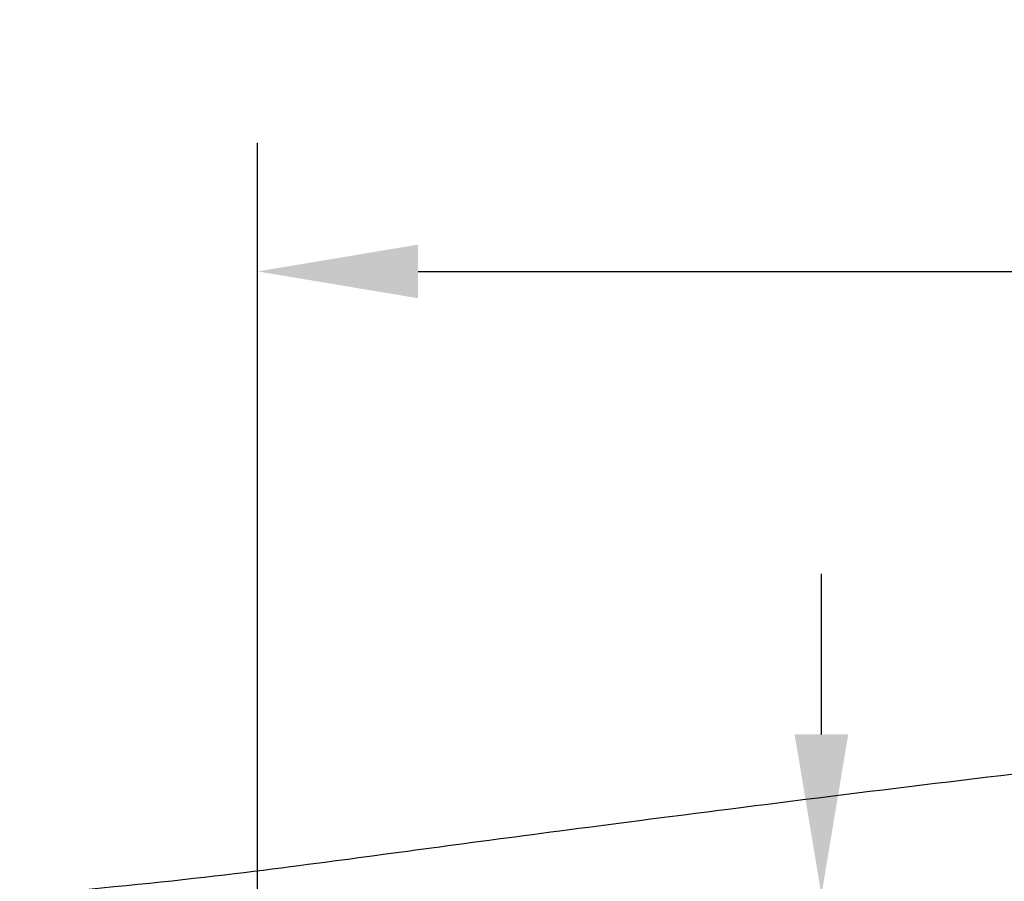
# Model space of a CAD drawing. Units: millimetres. Extents: x 34958 to 53521, y -46090 to -41834.
# Drawn here: x 41568 to 41721, y -44178 to -44044 of the extents above; entities that cross this region are included whole.
import ezdxf

# ---------------------------------------------------------------- set-up
doc = ezdxf.new("R2010")
doc.units = ezdxf.units.MM
doc.header["$LTSCALE"] = 2
doc.layers.add('dimensions', color=3, linetype='Continuous', lineweight=0)
doc.layers.add('equipment', color=1, linetype='Continuous')
doc.styles.add('ARIAL', font='Arial.ttf')
doc.dimstyles.new('Bath Dimensions', dxfattribs={"dimtxt": 25, "dimasz": 25, "dimexe": 20, "dimexo": 20, "dimgap": 10, "dimtad": 1, "dimdec": 0, "dimtxsty": 'ARIAL', "dimcen": 25, "dimclrd": 256, "dimclre": 256, "dimclrt": 256, "dimadec": 0, "dimazin": 0, "dimtfac": 1, "dimtdec": 0, "dimtmove": 0, "dimatfit": 3, "dimfxl": 1, "dimtvp": 10, "dimtfillclr": 256, "dimarcsym": 0})

# ---------------------------------------------------------------- blocks, each defined once
blk = doc.blocks.new('Austen bath - end section')
at = {"layer": 'equipment'}
blk.add_open_spline([(-398.91, 564), (-375, 566), (-345, 570), (-308, 575), (-238.48, 583.75), (-180, 590), (-129.03, 595.22), (-74.23, 598.24), (-12.31, 599.32), (25.66, 599.32), (85.85, 597.7), (134.93, 594.68), (188.11, 589.72), (254.45, 581.96), (314.97, 573.97), (356.28, 568.47), (383.03, 565.13), (398.8, 563.98)], degree=3, dxfattribs=at)
blk = doc.blocks.new('*D272')
at = {"layer": 'Defpoints', "color": 0}
for p in [(42319.61, -44083.09), (41604.73, -44202.57), (42319.61, -44263.09)]:
    blk.add_point(p, dxfattribs=at)
at = {"layer": 'dimensions', "lineweight": -2}
for p, q in [((41604.73, -44182.57), (41604.73, -44063.09)), ((42319.61, -44243.09), (42319.61, -44063.09)), ((41629.73, -44083.09), (42294.61, -44083.09))]:
    blk.add_line(p, q, dxfattribs=at)
at = {"layer": 'dimensions'}
for points in [[(41629.73, -44078.92), (41629.73, -44087.26), (41604.73, -44083.09)], [(42294.61, -44087.26), (42294.61, -44078.92), (42319.61, -44083.09)]]:
    blk.add_solid(points, dxfattribs=at)
at = {"layer": 'dimensions', "insert": (41962.17, -44060.32), "char_height": 25, "attachment_point": 5, "style": 'ARIAL'}
blk.add_mtext('715', dxfattribs=at)
blk = doc.blocks.new('*D275')
at = {"layer": 'Defpoints', "color": 0}
for p in [(41567.72, -44180.13), (41618.53, -44240.29), (41692.53, -44240.29)]:
    blk.add_point(p, dxfattribs=at)
at = {"layer": 'dimensions', "lineweight": -2}
for p, q in [((41692.53, -44155.13), (41692.53, -44130.13)), ((41587.72, -44180.13), (41712.53, -44180.13)), ((41692.53, -44180.13), (41692.53, -44240.29)), ((41638.53, -44240.29), (41712.53, -44240.29)), ((41692.53, -44265.29), (41692.53, -44290.29))]:
    blk.add_line(p, q, dxfattribs=at)
at = {"layer": 'dimensions'}
for points in [[(41688.36, -44155.13), (41696.7, -44155.13), (41692.53, -44180.13)], [(41696.7, -44265.29), (41688.36, -44265.29), (41692.53, -44240.29)]]:
    blk.add_solid(points, dxfattribs=at)
at = {"layer": 'dimensions', "insert": (41669.76, -44210.21), "char_height": 25, "attachment_point": 5, "rotation": 90, "style": 'ARIAL'}
blk.add_mtext('60', dxfattribs=at)

msp = doc.modelspace()

# ---------------------------------------------------------------- block references
at = {"color": 0}
msp.add_blockref('Austen bath - end section', (41966.81, -44744.14), dxfattribs=at)

# ---------------------------------------------------------------- dimensions: what is measured, and where the dimension line sits
at = {"layer": 'dimensions'}
dim = msp.add_linear_dim(base=(42319.61, -44083.09), p1=(41604.73, -44202.57), p2=(42319.61, -44263.09), dimstyle='Bath Dimensions', dxfattribs=at)
dim.commit()
dim.dimension.update_dxf_attribs({"geometry": '*D272', "text_midpoint": (41962.17, -44060.32)})
dim = msp.add_linear_dim(base=(41692.53, -44240.29), p1=(41567.72, -44180.13), p2=(41618.53, -44240.29), angle=90, dimstyle='Bath Dimensions', dxfattribs=at)
dim.commit()
dim.dimension.update_dxf_attribs({"geometry": '*D275', "text_midpoint": (41669.76, -44210.21)})

doc.saveas('drawing.dxf')
